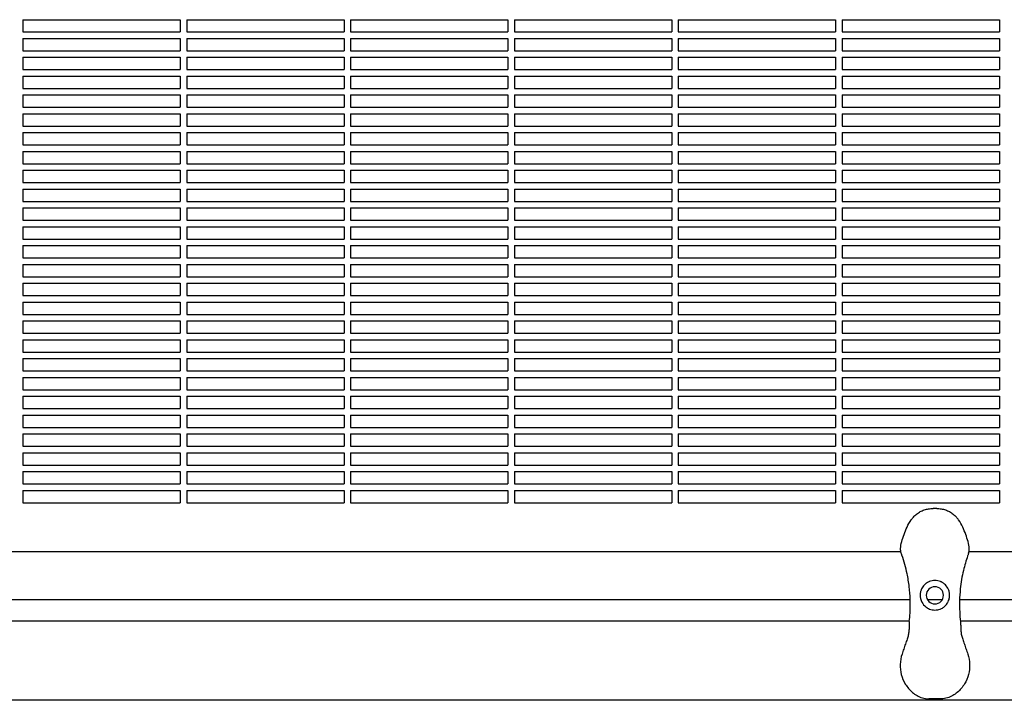
# Model space of a CAD drawing. Units: millimetres. Extents: x -9095 to 4695, y -4695 to 3095.
# Drawn here: x -5233 to -4632, y -830 to -414 of the extents above; entities that cross this region are included whole.
import ezdxf

# ---------------------------------------------------------------- set-up
doc = ezdxf.new("R2010")
doc.units = ezdxf.units.MM
doc.layers.add('BSF_2D', color=7, linetype='Continuous')

# ---------------------------------------------------------------- blocks, each defined once
blk = doc.blocks.new('Berliner_WaggaWagga-03_SON1162_Grid_2D_Block')
at = {"layer": 'BSF_2D'}
for p, q in [((-5230.89, -414.47), (-5230.89, -421.97)), ((-5230.89, -414.47), (-5134.89, -414.47)), ((-5134.89, -414.47), (-5134.89, -421.97)), ((-5130.89, -414.47), (-5130.89, -421.97)), ((-5130.89, -414.47), (-5034.89, -414.47)), ((-5034.89, -414.47), (-5034.89, -421.97)), ((-5030.89, -414.47), (-5030.89, -421.97)), ((-5030.89, -414.47), (-4934.89, -414.47)), ((-4934.89, -414.47), (-4934.89, -421.97)), ((-4930.89, -414.47), (-4930.89, -421.97)), ((-4930.89, -414.47), (-4834.89, -414.47)), ((-4834.89, -414.47), (-4834.89, -421.97)), ((-4830.89, -414.47), (-4830.89, -421.97)), ((-4830.89, -414.47), (-4734.89, -414.47)), ((-4734.89, -414.47), (-4734.89, -421.97)), ((-4730.89, -414.47), (-4730.89, -421.97)), ((-4730.89, -414.47), (-4634.89, -414.47)), ((-4634.89, -414.47), (-4634.89, -421.97)), ((-5230.89, -421.97), (-5134.89, -421.97)), ((-5230.89, -425.97), (-5230.89, -433.47)), ((-5230.89, -425.97), (-5134.89, -425.97)), ((-5134.89, -425.97), (-5134.89, -433.47)), ((-5130.89, -421.97), (-5034.89, -421.97)), ((-5130.89, -425.97), (-5130.89, -433.47)), ((-5130.89, -425.97), (-5034.89, -425.97)), ((-5034.89, -425.97), (-5034.89, -433.47)), ((-5030.89, -421.97), (-4934.89, -421.97)), ((-5030.89, -425.97), (-5030.89, -433.47)), ((-5030.89, -425.97), (-4934.89, -425.97)), ((-4934.89, -425.97), (-4934.89, -433.47)), ((-4930.89, -421.97), (-4834.89, -421.97)), ((-4930.89, -425.97), (-4930.89, -433.47)), ((-4930.89, -425.97), (-4834.89, -425.97)), ((-4834.89, -425.97), (-4834.89, -433.47)), ((-4830.89, -421.97), (-4734.89, -421.97)), ((-4830.89, -425.97), (-4830.89, -433.47)), ((-4830.89, -425.97), (-4734.89, -425.97)), ((-4734.89, -425.97), (-4734.89, -433.47)), ((-4730.89, -421.97), (-4634.89, -421.97)), ((-4730.89, -425.97), (-4730.89, -433.47)), ((-4730.89, -425.97), (-4634.89, -425.97)), ((-4634.89, -425.97), (-4634.89, -433.47)), ((-5230.89, -433.47), (-5134.89, -433.47)), ((-5230.89, -437.47), (-5230.89, -444.97)), ((-5230.89, -437.47), (-5134.89, -437.47)), ((-5134.89, -437.47), (-5134.89, -444.97)), ((-5130.89, -433.47), (-5034.89, -433.47)), ((-5130.89, -437.47), (-5130.89, -444.97)), ((-5130.89, -437.47), (-5034.89, -437.47)), ((-5034.89, -437.47), (-5034.89, -444.97)), ((-5030.89, -433.47), (-4934.89, -433.47)), ((-5030.89, -437.47), (-5030.89, -444.97)), ((-5030.89, -437.47), (-4934.89, -437.47)), ((-4934.89, -437.47), (-4934.89, -444.97)), ((-4930.89, -433.47), (-4834.89, -433.47)), ((-4930.89, -437.47), (-4930.89, -444.97)), ((-4930.89, -437.47), (-4834.89, -437.47)), ((-4834.89, -437.47), (-4834.89, -444.97)), ((-4830.89, -433.47), (-4734.89, -433.47)), ((-4830.89, -437.47), (-4830.89, -444.97)), ((-4830.89, -437.47), (-4734.89, -437.47)), ((-4734.89, -437.47), (-4734.89, -444.97)), ((-4730.89, -433.47), (-4634.89, -433.47)), ((-4730.89, -437.47), (-4730.89, -444.97)), ((-4730.89, -437.47), (-4634.89, -437.47)), ((-4634.89, -437.47), (-4634.89, -444.97)), ((-5230.89, -444.97), (-5134.89, -444.97)), ((-5230.89, -448.97), (-5230.89, -456.47)), ((-5230.89, -448.97), (-5134.89, -448.97)), ((-5134.89, -448.97), (-5134.89, -456.47)), ((-5130.89, -444.97), (-5034.89, -444.97)), ((-5130.89, -448.97), (-5130.89, -456.47)), ((-5130.89, -448.97), (-5034.89, -448.97)), ((-5034.89, -448.97), (-5034.89, -456.47)), ((-5030.89, -444.97), (-4934.89, -444.97)), ((-5030.89, -448.97), (-5030.89, -456.47)), ((-5030.89, -448.97), (-4934.89, -448.97)), ((-4934.89, -448.97), (-4934.89, -456.47)), ((-4930.89, -444.97), (-4834.89, -444.97)), ((-4930.89, -448.97), (-4930.89, -456.47)), ((-4930.89, -448.97), (-4834.89, -448.97)), ((-4834.89, -448.97), (-4834.89, -456.47)), ((-4830.89, -444.97), (-4734.89, -444.97)), ((-4830.89, -448.97), (-4830.89, -456.47)), ((-4830.89, -448.97), (-4734.89, -448.97)), ((-4734.89, -448.97), (-4734.89, -456.47)), ((-4730.89, -444.97), (-4634.89, -444.97)), ((-4730.89, -448.97), (-4730.89, -456.47)), ((-4730.89, -448.97), (-4634.89, -448.97)), ((-4634.89, -448.97), (-4634.89, -456.47)), ((-5230.89, -456.47), (-5134.89, -456.47)), ((-5130.89, -456.47), (-5034.89, -456.47)), ((-5030.89, -456.47), (-4934.89, -456.47)), ((-4930.89, -456.47), (-4834.89, -456.47)), ((-4830.89, -456.47), (-4734.89, -456.47)), ((-4730.89, -456.47), (-4634.89, -456.47)), ((-5230.89, -460.47), (-5230.89, -467.97)), ((-5230.89, -460.47), (-5134.89, -460.47)), ((-5134.89, -460.47), (-5134.89, -467.97)), ((-5130.89, -460.47), (-5130.89, -467.97)), ((-5130.89, -460.47), (-5034.89, -460.47)), ((-5034.89, -460.47), (-5034.89, -467.97)), ((-5030.89, -460.47), (-5030.89, -467.97)), ((-5030.89, -460.47), (-4934.89, -460.47)), ((-4934.89, -460.47), (-4934.89, -467.97)), ((-4930.89, -460.47), (-4930.89, -467.97)), ((-4930.89, -460.47), (-4834.89, -460.47)), ((-4834.89, -460.47), (-4834.89, -467.97)), ((-4830.89, -460.47), (-4830.89, -467.97)), ((-4830.89, -460.47), (-4734.89, -460.47)), ((-4734.89, -460.47), (-4734.89, -467.97)), ((-4730.89, -460.47), (-4730.89, -467.97)), ((-4730.89, -460.47), (-4634.89, -460.47)), ((-4634.89, -460.47), (-4634.89, -467.97)), ((-5230.89, -467.97), (-5134.89, -467.97)), ((-5130.89, -467.97), (-5034.89, -467.97)), ((-5030.89, -467.97), (-4934.89, -467.97)), ((-4930.89, -467.97), (-4834.89, -467.97)), ((-4830.89, -467.97), (-4734.89, -467.97)), ((-4730.89, -467.97), (-4634.89, -467.97)), ((-5230.89, -471.97), (-5230.89, -479.47)), ((-5230.89, -471.97), (-5134.89, -471.97)), ((-5134.89, -471.97), (-5134.89, -479.47)), ((-5130.89, -471.97), (-5130.89, -479.47)), ((-5130.89, -471.97), (-5034.89, -471.97)), ((-5034.89, -471.97), (-5034.89, -479.47)), ((-5030.89, -471.97), (-5030.89, -479.47)), ((-5030.89, -471.97), (-4934.89, -471.97)), ((-4934.89, -471.97), (-4934.89, -479.47)), ((-4930.89, -471.97), (-4930.89, -479.47)), ((-4930.89, -471.97), (-4834.89, -471.97)), ((-4834.89, -471.97), (-4834.89, -479.47)), ((-4830.89, -471.97), (-4830.89, -479.47)), ((-4830.89, -471.97), (-4734.89, -471.97)), ((-4734.89, -471.97), (-4734.89, -479.47)), ((-4730.89, -471.97), (-4730.89, -479.47)), ((-4730.89, -471.97), (-4634.89, -471.97)), ((-4634.89, -471.97), (-4634.89, -479.47)), ((-5230.89, -479.47), (-5134.89, -479.47)), ((-5130.89, -479.47), (-5034.89, -479.47)), ((-5030.89, -479.47), (-4934.89, -479.47)), ((-4930.89, -479.47), (-4834.89, -479.47)), ((-4830.89, -479.47), (-4734.89, -479.47)), ((-4730.89, -479.47), (-4634.89, -479.47)), ((-5230.89, -483.47), (-5230.89, -490.97)), ((-5230.89, -483.47), (-5134.89, -483.47)), ((-5134.89, -483.47), (-5134.89, -490.97)), ((-5130.89, -483.47), (-5130.89, -490.97)), ((-5130.89, -483.47), (-5034.89, -483.47)), ((-5034.89, -483.47), (-5034.89, -490.97)), ((-5030.89, -483.47), (-5030.89, -490.97)), ((-5030.89, -483.47), (-4934.89, -483.47)), ((-4934.89, -483.47), (-4934.89, -490.97)), ((-4930.89, -483.47), (-4930.89, -490.97)), ((-4930.89, -483.47), (-4834.89, -483.47)), ((-4834.89, -483.47), (-4834.89, -490.97)), ((-4830.89, -483.47), (-4830.89, -490.97)), ((-4830.89, -483.47), (-4734.89, -483.47)), ((-4734.89, -483.47), (-4734.89, -490.97)), ((-4730.89, -483.47), (-4730.89, -490.97)), ((-4730.89, -483.47), (-4634.89, -483.47)), ((-4634.89, -483.47), (-4634.89, -490.97)), ((-5230.89, -490.97), (-5134.89, -490.97)), ((-5130.89, -490.97), (-5034.89, -490.97)), ((-5030.89, -490.97), (-4934.89, -490.97)), ((-4930.89, -490.97), (-4834.89, -490.97)), ((-4830.89, -490.97), (-4734.89, -490.97)), ((-4730.89, -490.97), (-4634.89, -490.97)), ((-5230.89, -494.97), (-5230.89, -502.47)), ((-5230.89, -494.97), (-5134.89, -494.97)), ((-5134.89, -494.97), (-5134.89, -502.47)), ((-5130.89, -494.97), (-5130.89, -502.47)), ((-5130.89, -494.97), (-5034.89, -494.97)), ((-5034.89, -494.97), (-5034.89, -502.47)), ((-5030.89, -494.97), (-5030.89, -502.47)), ((-5030.89, -494.97), (-4934.89, -494.97)), ((-4934.89, -494.97), (-4934.89, -502.47)), ((-4930.89, -494.97), (-4930.89, -502.47)), ((-4930.89, -494.97), (-4834.89, -494.97)), ((-4834.89, -494.97), (-4834.89, -502.47)), ((-4830.89, -494.97), (-4830.89, -502.47)), ((-4830.89, -494.97), (-4734.89, -494.97)), ((-4734.89, -494.97), (-4734.89, -502.47)), ((-4730.89, -494.97), (-4730.89, -502.47)), ((-4730.89, -494.97), (-4634.89, -494.97)), ((-4634.89, -494.97), (-4634.89, -502.47)), ((-5230.89, -502.47), (-5134.89, -502.47)), ((-5130.89, -502.47), (-5034.89, -502.47)), ((-5030.89, -502.47), (-4934.89, -502.47)), ((-4930.89, -502.47), (-4834.89, -502.47)), ((-4830.89, -502.47), (-4734.89, -502.47)), ((-4730.89, -502.47), (-4634.89, -502.47)), ((-5230.89, -506.47), (-5230.89, -513.97)), ((-5230.89, -506.47), (-5134.89, -506.47)), ((-5134.89, -506.47), (-5134.89, -513.97)), ((-5130.89, -506.47), (-5130.89, -513.97)), ((-5130.89, -506.47), (-5034.89, -506.47)), ((-5034.89, -506.47), (-5034.89, -513.97)), ((-5030.89, -506.47), (-5030.89, -513.97)), ((-5030.89, -506.47), (-4934.89, -506.47)), ((-4934.89, -506.47), (-4934.89, -513.97)), ((-4930.89, -506.47), (-4930.89, -513.97)), ((-4930.89, -506.47), (-4834.89, -506.47)), ((-4834.89, -506.47), (-4834.89, -513.97)), ((-4830.89, -506.47), (-4830.89, -513.97)), ((-4830.89, -506.47), (-4734.89, -506.47)), ((-4734.89, -506.47), (-4734.89, -513.97)), ((-4730.89, -506.47), (-4730.89, -513.97)), ((-4730.89, -506.47), (-4634.89, -506.47)), ((-4634.89, -506.47), (-4634.89, -513.97)), ((-5230.89, -513.97), (-5134.89, -513.97)), ((-5130.89, -513.97), (-5034.89, -513.97)), ((-5030.89, -513.97), (-4934.89, -513.97)), ((-4930.89, -513.97), (-4834.89, -513.97)), ((-4830.89, -513.97), (-4734.89, -513.97)), ((-4730.89, -513.97), (-4634.89, -513.97)), ((-5230.89, -517.97), (-5230.89, -525.47)), ((-5230.89, -517.97), (-5134.89, -517.97)), ((-5134.89, -517.97), (-5134.89, -525.47)), ((-5130.89, -517.97), (-5130.89, -525.47)), ((-5130.89, -517.97), (-5034.89, -517.97)), ((-5034.89, -517.97), (-5034.89, -525.47)), ((-5030.89, -517.97), (-5030.89, -525.47)), ((-5030.89, -517.97), (-4934.89, -517.97)), ((-4934.89, -517.97), (-4934.89, -525.47)), ((-4930.89, -517.97), (-4930.89, -525.47)), ((-4930.89, -517.97), (-4834.89, -517.97)), ((-4834.89, -517.97), (-4834.89, -525.47)), ((-4830.89, -517.97), (-4830.89, -525.47)), ((-4830.89, -517.97), (-4734.89, -517.97)), ((-4734.89, -517.97), (-4734.89, -525.47)), ((-4730.89, -517.97), (-4730.89, -525.47)), ((-4730.89, -517.97), (-4634.89, -517.97)), ((-4634.89, -517.97), (-4634.89, -525.47)), ((-5230.89, -525.47), (-5134.89, -525.47)), ((-5130.89, -525.47), (-5034.89, -525.47)), ((-5030.89, -525.47), (-4934.89, -525.47)), ((-4930.89, -525.47), (-4834.89, -525.47)), ((-4830.89, -525.47), (-4734.89, -525.47)), ((-4730.89, -525.47), (-4634.89, -525.47)), ((-5230.89, -529.47), (-5230.89, -536.97)), ((-5230.89, -529.47), (-5134.89, -529.47)), ((-5134.89, -529.47), (-5134.89, -536.97)), ((-5130.89, -529.47), (-5130.89, -536.97)), ((-5130.89, -529.47), (-5034.89, -529.47)), ((-5034.89, -529.47), (-5034.89, -536.97)), ((-5030.89, -529.47), (-5030.89, -536.97)), ((-5030.89, -529.47), (-4934.89, -529.47)), ((-4934.89, -529.47), (-4934.89, -536.97)), ((-4930.89, -529.47), (-4930.89, -536.97)), ((-4930.89, -529.47), (-4834.89, -529.47)), ((-4834.89, -529.47), (-4834.89, -536.97)), ((-4830.89, -529.47), (-4830.89, -536.97)), ((-4830.89, -529.47), (-4734.89, -529.47)), ((-4734.89, -529.47), (-4734.89, -536.97)), ((-4730.89, -529.47), (-4730.89, -536.97)), ((-4730.89, -529.47), (-4634.89, -529.47)), ((-4634.89, -529.47), (-4634.89, -536.97)), ((-5230.89, -536.97), (-5134.89, -536.97)), ((-5130.89, -536.97), (-5034.89, -536.97)), ((-5030.89, -536.97), (-4934.89, -536.97)), ((-4930.89, -536.97), (-4834.89, -536.97)), ((-4830.89, -536.97), (-4734.89, -536.97)), ((-4730.89, -536.97), (-4634.89, -536.97)), ((-5230.89, -540.97), (-5230.89, -548.47)), ((-5230.89, -540.97), (-5134.89, -540.97)), ((-5134.89, -540.97), (-5134.89, -548.47)), ((-5130.89, -540.97), (-5130.89, -548.47)), ((-5130.89, -540.97), (-5034.89, -540.97)), ((-5034.89, -540.97), (-5034.89, -548.47)), ((-5030.89, -540.97), (-5030.89, -548.47)), ((-5030.89, -540.97), (-4934.89, -540.97)), ((-4934.89, -540.97), (-4934.89, -548.47)), ((-4930.89, -540.97), (-4930.89, -548.47)), ((-4930.89, -540.97), (-4834.89, -540.97)), ((-4834.89, -540.97), (-4834.89, -548.47)), ((-4830.89, -540.97), (-4830.89, -548.47)), ((-4830.89, -540.97), (-4734.89, -540.97)), ((-4734.89, -540.97), (-4734.89, -548.47)), ((-4730.89, -540.97), (-4730.89, -548.47)), ((-4730.89, -540.97), (-4634.89, -540.97)), ((-4634.89, -540.97), (-4634.89, -548.47)), ((-5230.89, -548.47), (-5134.89, -548.47)), ((-5230.89, -552.47), (-5230.89, -559.97)), ((-5230.89, -552.47), (-5134.89, -552.47)), ((-5134.89, -552.47), (-5134.89, -559.97)), ((-5130.89, -548.47), (-5034.89, -548.47)), ((-5130.89, -552.47), (-5130.89, -559.97)), ((-5130.89, -552.47), (-5034.89, -552.47)), ((-5034.89, -552.47), (-5034.89, -559.97)), ((-5030.89, -548.47), (-4934.89, -548.47)), ((-5030.89, -552.47), (-5030.89, -559.97)), ((-5030.89, -552.47), (-4934.89, -552.47)), ((-4934.89, -552.47), (-4934.89, -559.97)), ((-4930.89, -548.47), (-4834.89, -548.47)), ((-4930.89, -552.47), (-4930.89, -559.97)), ((-4930.89, -552.47), (-4834.89, -552.47)), ((-4834.89, -552.47), (-4834.89, -559.97)), ((-4830.89, -548.47), (-4734.89, -548.47)), ((-4830.89, -552.47), (-4830.89, -559.97)), ((-4830.89, -552.47), (-4734.89, -552.47)), ((-4734.89, -552.47), (-4734.89, -559.97)), ((-4730.89, -548.47), (-4634.89, -548.47)), ((-4730.89, -552.47), (-4730.89, -559.97)), ((-4730.89, -552.47), (-4634.89, -552.47)), ((-4634.89, -552.47), (-4634.89, -559.97)), ((-5230.89, -559.97), (-5134.89, -559.97)), ((-5230.89, -563.97), (-5230.89, -571.47)), ((-5230.89, -563.97), (-5134.89, -563.97)), ((-5134.89, -563.97), (-5134.89, -571.47)), ((-5130.89, -559.97), (-5034.89, -559.97)), ((-5130.89, -563.97), (-5130.89, -571.47)), ((-5130.89, -563.97), (-5034.89, -563.97)), ((-5034.89, -563.97), (-5034.89, -571.47)), ((-5030.89, -559.97), (-4934.89, -559.97)), ((-5030.89, -563.97), (-5030.89, -571.47)), ((-5030.89, -563.97), (-4934.89, -563.97)), ((-4934.89, -563.97), (-4934.89, -571.47)), ((-4930.89, -559.97), (-4834.89, -559.97)), ((-4930.89, -563.97), (-4930.89, -571.47)), ((-4930.89, -563.97), (-4834.89, -563.97)), ((-4834.89, -563.97), (-4834.89, -571.47)), ((-4830.89, -559.97), (-4734.89, -559.97)), ((-4830.89, -563.97), (-4830.89, -571.47)), ((-4830.89, -563.97), (-4734.89, -563.97)), ((-4734.89, -563.97), (-4734.89, -571.47)), ((-4730.89, -559.97), (-4634.89, -559.97)), ((-4730.89, -563.97), (-4730.89, -571.47)), ((-4730.89, -563.97), (-4634.89, -563.97)), ((-4634.89, -563.97), (-4634.89, -571.47)), ((-5230.89, -571.47), (-5134.89, -571.47)), ((-5230.89, -575.47), (-5230.89, -582.97)), ((-5230.89, -575.47), (-5134.89, -575.47)), ((-5134.89, -575.47), (-5134.89, -582.97)), ((-5130.89, -571.47), (-5034.89, -571.47)), ((-5130.89, -575.47), (-5130.89, -582.97)), ((-5130.89, -575.47), (-5034.89, -575.47)), ((-5034.89, -575.47), (-5034.89, -582.97)), ((-5030.89, -571.47), (-4934.89, -571.47)), ((-5030.89, -575.47), (-5030.89, -582.97)), ((-5030.89, -575.47), (-4934.89, -575.47)), ((-4934.89, -575.47), (-4934.89, -582.97)), ((-4930.89, -571.47), (-4834.89, -571.47)), ((-4930.89, -575.47), (-4930.89, -582.97)), ((-4930.89, -575.47), (-4834.89, -575.47)), ((-4834.89, -575.47), (-4834.89, -582.97)), ((-4830.89, -571.47), (-4734.89, -571.47)), ((-4830.89, -575.47), (-4830.89, -582.97)), ((-4830.89, -575.47), (-4734.89, -575.47)), ((-4734.89, -575.47), (-4734.89, -582.97)), ((-4730.89, -571.47), (-4634.89, -571.47)), ((-4730.89, -575.47), (-4730.89, -582.97)), ((-4730.89, -575.47), (-4634.89, -575.47)), ((-4634.89, -575.47), (-4634.89, -582.97)), ((-5230.89, -582.97), (-5134.89, -582.97)), ((-5230.89, -586.97), (-5230.89, -594.47)), ((-5230.89, -586.97), (-5134.89, -586.97)), ((-5134.89, -586.97), (-5134.89, -594.47)), ((-5130.89, -582.97), (-5034.89, -582.97)), ((-5130.89, -586.97), (-5130.89, -594.47)), ((-5130.89, -586.97), (-5034.89, -586.97)), ((-5034.89, -586.97), (-5034.89, -594.47)), ((-5030.89, -582.97), (-4934.89, -582.97)), ((-5030.89, -586.97), (-5030.89, -594.47)), ((-5030.89, -586.97), (-4934.89, -586.97)), ((-4934.89, -586.97), (-4934.89, -594.47)), ((-4930.89, -582.97), (-4834.89, -582.97)), ((-4930.89, -586.97), (-4930.89, -594.47)), ((-4930.89, -586.97), (-4834.89, -586.97)), ((-4834.89, -586.97), (-4834.89, -594.47)), ((-4830.89, -582.97), (-4734.89, -582.97)), ((-4830.89, -586.97), (-4830.89, -594.47)), ((-4830.89, -586.97), (-4734.89, -586.97)), ((-4734.89, -586.97), (-4734.89, -594.47)), ((-4730.89, -582.97), (-4634.89, -582.97)), ((-4730.89, -586.97), (-4730.89, -594.47)), ((-4730.89, -586.97), (-4634.89, -586.97)), ((-4634.89, -586.97), (-4634.89, -594.47)), ((-5230.89, -594.47), (-5134.89, -594.47)), ((-5130.89, -594.47), (-5034.89, -594.47)), ((-5030.89, -594.47), (-4934.89, -594.47)), ((-4930.89, -594.47), (-4834.89, -594.47)), ((-4830.89, -594.47), (-4734.89, -594.47)), ((-4730.89, -594.47), (-4634.89, -594.47)), ((-5230.89, -598.47), (-5230.89, -605.97)), ((-5230.89, -598.47), (-5134.89, -598.47)), ((-5134.89, -598.47), (-5134.89, -605.97)), ((-5130.89, -598.47), (-5130.89, -605.97)), ((-5130.89, -598.47), (-5034.89, -598.47)), ((-5034.89, -598.47), (-5034.89, -605.97)), ((-5030.89, -598.47), (-5030.89, -605.97)), ((-5030.89, -598.47), (-4934.89, -598.47)), ((-4934.89, -598.47), (-4934.89, -605.97)), ((-4930.89, -598.47), (-4930.89, -605.97)), ((-4930.89, -598.47), (-4834.89, -598.47)), ((-4834.89, -598.47), (-4834.89, -605.97)), ((-4830.89, -598.47), (-4830.89, -605.97)), ((-4830.89, -598.47), (-4734.89, -598.47)), ((-4734.89, -598.47), (-4734.89, -605.97)), ((-4730.89, -598.47), (-4730.89, -605.97)), ((-4730.89, -598.47), (-4634.89, -598.47)), ((-4634.89, -598.47), (-4634.89, -605.97)), ((-5230.89, -605.97), (-5134.89, -605.97)), ((-5130.89, -605.97), (-5034.89, -605.97)), ((-5030.89, -605.97), (-4934.89, -605.97)), ((-4930.89, -605.97), (-4834.89, -605.97)), ((-4830.89, -605.97), (-4734.89, -605.97)), ((-4730.89, -605.97), (-4634.89, -605.97)), ((-5230.89, -609.97), (-5230.89, -617.47)), ((-5230.89, -609.97), (-5134.89, -609.97)), ((-5134.89, -609.97), (-5134.89, -617.47)), ((-5130.89, -609.97), (-5130.89, -617.47)), ((-5130.89, -609.97), (-5034.89, -609.97)), ((-5034.89, -609.97), (-5034.89, -617.47)), ((-5030.89, -609.97), (-5030.89, -617.47)), ((-5030.89, -609.97), (-4934.89, -609.97)), ((-4934.89, -609.97), (-4934.89, -617.47)), ((-4930.89, -609.97), (-4930.89, -617.47)), ((-4930.89, -609.97), (-4834.89, -609.97)), ((-4834.89, -609.97), (-4834.89, -617.47)), ((-4830.89, -609.97), (-4830.89, -617.47)), ((-4830.89, -609.97), (-4734.89, -609.97)), ((-4734.89, -609.97), (-4734.89, -617.47)), ((-4730.89, -609.97), (-4730.89, -617.47)), ((-4730.89, -609.97), (-4634.89, -609.97)), ((-4634.89, -609.97), (-4634.89, -617.47)), ((-5230.89, -617.47), (-5134.89, -617.47)), ((-5130.89, -617.47), (-5034.89, -617.47)), ((-5030.89, -617.47), (-4934.89, -617.47)), ((-4930.89, -617.47), (-4834.89, -617.47)), ((-4830.89, -617.47), (-4734.89, -617.47)), ((-4730.89, -617.47), (-4634.89, -617.47)), ((-5230.89, -621.47), (-5230.89, -628.97)), ((-5230.89, -621.47), (-5134.89, -621.47)), ((-5134.89, -621.47), (-5134.89, -628.97)), ((-5130.89, -621.47), (-5130.89, -628.97)), ((-5130.89, -621.47), (-5034.89, -621.47)), ((-5034.89, -621.47), (-5034.89, -628.97)), ((-5030.89, -621.47), (-5030.89, -628.97)), ((-5030.89, -621.47), (-4934.89, -621.47)), ((-4934.89, -621.47), (-4934.89, -628.97)), ((-4930.89, -621.47), (-4930.89, -628.97)), ((-4930.89, -621.47), (-4834.89, -621.47)), ((-4834.89, -621.47), (-4834.89, -628.97)), ((-4830.89, -621.47), (-4830.89, -628.97)), ((-4830.89, -621.47), (-4734.89, -621.47)), ((-4734.89, -621.47), (-4734.89, -628.97)), ((-4730.89, -621.47), (-4730.89, -628.97)), ((-4730.89, -621.47), (-4634.89, -621.47)), ((-4634.89, -621.47), (-4634.89, -628.97)), ((-5230.89, -628.97), (-5134.89, -628.97)), ((-5130.89, -628.97), (-5034.89, -628.97)), ((-5030.89, -628.97), (-4934.89, -628.97)), ((-4930.89, -628.97), (-4834.89, -628.97)), ((-4830.89, -628.97), (-4734.89, -628.97)), ((-4730.89, -628.97), (-4634.89, -628.97)), ((-5230.89, -632.97), (-5230.89, -640.47)), ((-5230.89, -632.97), (-5134.89, -632.97)), ((-5134.89, -632.97), (-5134.89, -640.47)), ((-5130.89, -632.97), (-5130.89, -640.47)), ((-5130.89, -632.97), (-5034.89, -632.97)), ((-5034.89, -632.97), (-5034.89, -640.47)), ((-5030.89, -632.97), (-5030.89, -640.47)), ((-5030.89, -632.97), (-4934.89, -632.97)), ((-4934.89, -632.97), (-4934.89, -640.47)), ((-4930.89, -632.97), (-4930.89, -640.47)), ((-4930.89, -632.97), (-4834.89, -632.97)), ((-4834.89, -632.97), (-4834.89, -640.47)), ((-4830.89, -632.97), (-4830.89, -640.47)), ((-4830.89, -632.97), (-4734.89, -632.97)), ((-4734.89, -632.97), (-4734.89, -640.47)), ((-4730.89, -632.97), (-4730.89, -640.47)), ((-4730.89, -632.97), (-4634.89, -632.97)), ((-4634.89, -632.97), (-4634.89, -640.47)), ((-5230.89, -640.47), (-5134.89, -640.47)), ((-5130.89, -640.47), (-5034.89, -640.47)), ((-5030.89, -640.47), (-4934.89, -640.47)), ((-4930.89, -640.47), (-4834.89, -640.47)), ((-4830.89, -640.47), (-4734.89, -640.47)), ((-4730.89, -640.47), (-4634.89, -640.47)), ((-5230.89, -644.47), (-5230.89, -651.97)), ((-5230.89, -644.47), (-5134.89, -644.47)), ((-5134.89, -644.47), (-5134.89, -651.97)), ((-5130.89, -644.47), (-5130.89, -651.97)), ((-5130.89, -644.47), (-5034.89, -644.47)), ((-5034.89, -644.47), (-5034.89, -651.97)), ((-5030.89, -644.47), (-5030.89, -651.97)), ((-5030.89, -644.47), (-4934.89, -644.47)), ((-4934.89, -644.47), (-4934.89, -651.97)), ((-4930.89, -644.47), (-4930.89, -651.97)), ((-4930.89, -644.47), (-4834.89, -644.47)), ((-4834.89, -644.47), (-4834.89, -651.97)), ((-4830.89, -644.47), (-4830.89, -651.97)), ((-4830.89, -644.47), (-4734.89, -644.47)), ((-4734.89, -644.47), (-4734.89, -651.97)), ((-4730.89, -644.47), (-4730.89, -651.97)), ((-4730.89, -644.47), (-4634.89, -644.47)), ((-4634.89, -644.47), (-4634.89, -651.97)), ((-5230.89, -651.97), (-5134.89, -651.97)), ((-5130.89, -651.97), (-5034.89, -651.97)), ((-5030.89, -651.97), (-4934.89, -651.97)), ((-4930.89, -651.97), (-4834.89, -651.97)), ((-4830.89, -651.97), (-4734.89, -651.97)), ((-4730.89, -651.97), (-4634.89, -651.97)), ((-5230.89, -655.97), (-5230.89, -663.47)), ((-5230.89, -655.97), (-5134.89, -655.97)), ((-5134.89, -655.97), (-5134.89, -663.47)), ((-5130.89, -655.97), (-5130.89, -663.47)), ((-5130.89, -655.97), (-5034.89, -655.97)), ((-5034.89, -655.97), (-5034.89, -663.47)), ((-5030.89, -655.97), (-5030.89, -663.47)), ((-5030.89, -655.97), (-4934.89, -655.97)), ((-4934.89, -655.97), (-4934.89, -663.47)), ((-4930.89, -655.97), (-4930.89, -663.47)), ((-4930.89, -655.97), (-4834.89, -655.97)), ((-4834.89, -655.97), (-4834.89, -663.47)), ((-4830.89, -655.97), (-4830.89, -663.47)), ((-4830.89, -655.97), (-4734.89, -655.97)), ((-4734.89, -655.97), (-4734.89, -663.47)), ((-4730.89, -655.97), (-4730.89, -663.47)), ((-4730.89, -655.97), (-4634.89, -655.97)), ((-4634.89, -655.97), (-4634.89, -663.47)), ((-5230.89, -663.47), (-5134.89, -663.47)), ((-5130.89, -663.47), (-5034.89, -663.47)), ((-5030.89, -663.47), (-4934.89, -663.47)), ((-4930.89, -663.47), (-4834.89, -663.47)), ((-4830.89, -663.47), (-4734.89, -663.47)), ((-4730.89, -663.47), (-4634.89, -663.47)), ((-5230.89, -667.47), (-5230.89, -674.97)), ((-5230.89, -667.47), (-5134.89, -667.47)), ((-5134.89, -667.47), (-5134.89, -674.97)), ((-5130.89, -667.47), (-5130.89, -674.97)), ((-5130.89, -667.47), (-5034.89, -667.47)), ((-5034.89, -667.47), (-5034.89, -674.97)), ((-5030.89, -667.47), (-5030.89, -674.97)), ((-5030.89, -667.47), (-4934.89, -667.47)), ((-4934.89, -667.47), (-4934.89, -674.97)), ((-4930.89, -667.47), (-4930.89, -674.97)), ((-4930.89, -667.47), (-4834.89, -667.47)), ((-4834.89, -667.47), (-4834.89, -674.97)), ((-4830.89, -667.47), (-4830.89, -674.97)), ((-4830.89, -667.47), (-4734.89, -667.47)), ((-4734.89, -667.47), (-4734.89, -674.97)), ((-4730.89, -667.47), (-4730.89, -674.97)), ((-4730.89, -667.47), (-4634.89, -667.47)), ((-4634.89, -667.47), (-4634.89, -674.97)), ((-5230.89, -674.97), (-5134.89, -674.97)), ((-5230.89, -678.97), (-5230.89, -686.47)), ((-5230.89, -678.97), (-5134.89, -678.97)), ((-5134.89, -678.97), (-5134.89, -686.47)), ((-5130.89, -674.97), (-5034.89, -674.97)), ((-5130.89, -678.97), (-5130.89, -686.47)), ((-5130.89, -678.97), (-5034.89, -678.97)), ((-5034.89, -678.97), (-5034.89, -686.47)), ((-5030.89, -674.97), (-4934.89, -674.97)), ((-5030.89, -678.97), (-5030.89, -686.47)), ((-5030.89, -678.97), (-4934.89, -678.97)), ((-4934.89, -678.97), (-4934.89, -686.47)), ((-4930.89, -674.97), (-4834.89, -674.97)), ((-4930.89, -678.97), (-4930.89, -686.47)), ((-4930.89, -678.97), (-4834.89, -678.97)), ((-4834.89, -678.97), (-4834.89, -686.47)), ((-4830.89, -674.97), (-4734.89, -674.97)), ((-4830.89, -678.97), (-4830.89, -686.47)), ((-4830.89, -678.97), (-4734.89, -678.97)), ((-4734.89, -678.97), (-4734.89, -686.47)), ((-4730.89, -674.97), (-4634.89, -674.97)), ((-4730.89, -678.97), (-4730.89, -686.47)), ((-4730.89, -678.97), (-4634.89, -678.97)), ((-4634.89, -678.97), (-4634.89, -686.47)), ((-5230.89, -686.47), (-5134.89, -686.47)), ((-5230.89, -690.47), (-5230.89, -697.97)), ((-5230.89, -690.47), (-5134.89, -690.47)), ((-5134.89, -690.47), (-5134.89, -697.97)), ((-5130.89, -686.47), (-5034.89, -686.47)), ((-5130.89, -690.47), (-5130.89, -697.97)), ((-5130.89, -690.47), (-5034.89, -690.47)), ((-5034.89, -690.47), (-5034.89, -697.97)), ((-5030.89, -686.47), (-4934.89, -686.47)), ((-5030.89, -690.47), (-5030.89, -697.97)), ((-5030.89, -690.47), (-4934.89, -690.47)), ((-4934.89, -690.47), (-4934.89, -697.97)), ((-4930.89, -686.47), (-4834.89, -686.47)), ((-4930.89, -690.47), (-4930.89, -697.97)), ((-4930.89, -690.47), (-4834.89, -690.47)), ((-4834.89, -690.47), (-4834.89, -697.97)), ((-4830.89, -686.47), (-4734.89, -686.47)), ((-4830.89, -690.47), (-4830.89, -697.97)), ((-4830.89, -690.47), (-4734.89, -690.47)), ((-4734.89, -690.47), (-4734.89, -697.97)), ((-4730.89, -686.47), (-4634.89, -686.47)), ((-4730.89, -690.47), (-4730.89, -697.97)), ((-4730.89, -690.47), (-4634.89, -690.47)), ((-4634.89, -690.47), (-4634.89, -697.97)), ((-5230.89, -697.97), (-5134.89, -697.97)), ((-5230.89, -701.97), (-5230.89, -709.47)), ((-5230.89, -701.97), (-5134.89, -701.97)), ((-5134.89, -701.97), (-5134.89, -709.47)), ((-5130.89, -697.97), (-5034.89, -697.97)), ((-5130.89, -701.97), (-5130.89, -709.47)), ((-5130.89, -701.97), (-5034.89, -701.97)), ((-5034.89, -701.97), (-5034.89, -709.47)), ((-5030.89, -697.97), (-4934.89, -697.97)), ((-5030.89, -701.97), (-5030.89, -709.47)), ((-5030.89, -701.97), (-4934.89, -701.97)), ((-4934.89, -701.97), (-4934.89, -709.47)), ((-4930.89, -697.97), (-4834.89, -697.97)), ((-4930.89, -701.97), (-4930.89, -709.47)), ((-4930.89, -701.97), (-4834.89, -701.97)), ((-4834.89, -701.97), (-4834.89, -709.47)), ((-4830.89, -697.97), (-4734.89, -697.97)), ((-4830.89, -701.97), (-4830.89, -709.47)), ((-4830.89, -701.97), (-4734.89, -701.97)), ((-4734.89, -701.97), (-4734.89, -709.47)), ((-4730.89, -697.97), (-4634.89, -697.97)), ((-4730.89, -701.97), (-4730.89, -709.47)), ((-4730.89, -701.97), (-4634.89, -701.97)), ((-4634.89, -701.97), (-4634.89, -709.47)), ((-5230.89, -709.47), (-5134.89, -709.47)), ((-5130.89, -709.47), (-5034.89, -709.47)), ((-5030.89, -709.47), (-4934.89, -709.47)), ((-4930.89, -709.47), (-4834.89, -709.47)), ((-4830.89, -709.47), (-4734.89, -709.47)), ((-4730.89, -709.47), (-4634.89, -709.47)), ((-4673.17, -712.97), (-4675.42, -712.97)), ((-4695.06, -739.45), (-5287.82, -739.45)), ((-4613.95, -739.45), (-4653.54, -739.45)), ((-5293.53, -768.52), (-4689.35, -768.52)), ((-4678.9, -768.52), (-4669.69, -768.52)), ((-4659.24, -768.52), (-4602.68, -768.52)), ((-4689.9, -781.85), (-5292.98, -781.85)), ((-4541.05, -781.85), (-4658.7, -781.85)), ((-4670.6, -829.27), (-4678, -829.27)), ((-4541.05, -830.15), (-6124.99, -830.15))]:
    blk.add_line(p, q, dxfattribs=at)
at = {"layer": 'BSF_2D', "extrusion": (0, 0, -1)}
blk.add_circle((4674.3, -766), 5.25, dxfattribs=at)
at = {"layer": 'BSF_2D'}
for points, knots in [([(-4687.41, -718.23), (-4686.81, -717.55), (-4686.15, -716.93), (-4684.73, -715.83), (-4683.98, -715.35), (-4682.41, -714.51), (-4681.6, -714.16), (-4679.92, -713.59), (-4679.05, -713.36), (-4677.27, -713.06), (-4676.35, -712.97), (-4675.42, -712.97)], [0, 0, 0, 0, 2.240785, 2.240785, 4.48157, 4.48157, 6.722355, 6.722355, 8.96314, 8.96314, 11.203925, 11.203925, 11.203925, 11.203925]), ([(-4673.17, -712.97), (-4672.24, -712.97), (-4671.33, -713.06), (-4669.55, -713.36), (-4668.68, -713.59), (-4667, -714.16), (-4666.19, -714.51), (-4664.62, -715.35), (-4663.86, -715.83), (-4662.45, -716.93), (-4661.79, -717.55), (-4661.19, -718.23)], [0, 0, 0, 0, 2.24151, 2.24151, 4.483021, 4.483021, 6.724531, 6.724531, 8.966042, 8.966042, 11.207552, 11.207552, 11.207552, 11.207552]), ([(-4694.85, -740.33), (-4695.14, -739.39), (-4695.22, -738.44), (-4695.17, -736.06), (-4694.9, -734.66), (-4694.14, -731.78), (-4693.65, -730.32), (-4692.56, -727.38), (-4691.97, -725.88), (-4690.57, -722.86), (-4689.75, -721.34), (-4688.32, -719.32), (-4687.88, -718.76), (-4687.41, -718.23)], [0, 0, 0, 0, 2.891688, 2.891688, 7.380428, 7.380428, 11.999551, 11.999551, 16.618674, 16.618674, 21.237797, 21.237797, 23.095614, 23.095614, 23.095614, 23.095614]), ([(-4653.75, -740.33), (-4653.46, -739.39), (-4653.37, -738.44), (-4653.42, -736.06), (-4653.7, -734.66), (-4654.46, -731.78), (-4654.95, -730.33), (-4656.03, -727.38), (-4656.63, -725.88), (-4658.03, -722.86), (-4658.84, -721.34), (-4660.27, -719.32), (-4660.71, -718.76), (-4661.19, -718.23)], [-23.095629, -23.095629, -23.095629, -23.095629, -20.203938, -20.203938, -15.715788, -15.715788, -11.096662, -11.096662, -6.477536, -6.477536, -1.85841, -1.85841, 0, 0, 0, 0]), ([(-4689.91, -781.93), (-4689.72, -780.29), (-4689.57, -778.63), (-4689.3, -774.2), (-4689.26, -771.41), (-4689.35, -768.58), (-4689.43, -765.98), (-4689.63, -763.35), (-4690.27, -758.09), (-4690.71, -755.45), (-4692.07, -749.01), (-4693.14, -745.23), (-4694.47, -741.45), (-4694.51, -741.34), (-4694.55, -741.24)], [38.831932, 38.831932, 38.831932, 38.831932, 44.899773, 44.899773, 54.752501, 54.752501, 54.752501, 63.832907, 63.832907, 72.913313, 72.913313, 86.230046, 86.230046, 86.614669, 86.614669, 86.614669, 86.614669]), ([(-4654.05, -741.24), (-4654.14, -741.49), (-4654.23, -741.75), (-4655.32, -744.88), (-4656.17, -747.82), (-4657.76, -754.54), (-4658.41, -758.34), (-4659.05, -764.51), (-4659.2, -766.88), (-4659.32, -771.58), (-4659.29, -773.9), (-4659.07, -778.13), (-4658.91, -780.05), (-4658.69, -781.93)], [32.28847, 32.28847, 32.28847, 32.28847, 33.226451, 33.226451, 43.613296, 43.613296, 56.699879, 56.699879, 64.901838, 64.901838, 73.103797, 73.103797, 80.069278, 80.069278, 80.069278, 80.069278]), ([(-4653.75, -740.33), (-4653.76, -740.38), (-4653.78, -740.43), (-4653.88, -740.73), (-4653.96, -740.99), (-4654.05, -741.24)], [-47.9002067, -47.9002067, -47.9002067, -47.9002067, -47.8309632, -47.8309632, -47.4768811, -47.4768811, -47.4768811, -47.4768811]), ([(-4670.56, -757.82), (-4670.66, -757.77), (-4670.76, -757.73), (-4671.41, -757.46), (-4671.99, -757.29), (-4673.15, -757.06), (-4673.73, -757), (-4674.3, -757), (-4674.86, -757), (-4675.45, -757.06), (-4676.61, -757.29), (-4677.18, -757.46), (-4677.84, -757.73), (-4677.94, -757.77), (-4678.04, -757.82)], [51.333417, 51.333417, 51.333417, 51.333417, 51.642162, 51.642162, 53.334794, 53.334794, 55.027426, 55.027426, 55.027426, 56.720058, 56.720058, 58.41269, 58.41269, 58.721434, 58.721434, 58.721434, 58.721434]), ([(-4678.04, -757.82), (-4678.53, -758.04), (-4679.01, -758.31), (-4679.94, -758.97), (-4680.39, -759.36), (-4681.45, -760.46), (-4681.99, -761.24), (-4682.66, -762.62), (-4682.87, -763.2), (-4683.1, -764.12), (-4683.17, -764.46), (-4683.26, -765.11), (-4683.28, -765.41), (-4683.3, -765.95), (-4683.3, -766.17), (-4683.28, -766.62), (-4683.26, -766.85), (-4683.19, -767.41), (-4683.14, -767.74), (-4682.87, -768.86), (-4682.58, -769.62), (-4681.61, -771.39), (-4680.8, -772.36), (-4679.12, -773.65), (-4678.36, -774.08), (-4677.53, -774.4)], [-21.832544, -21.832544, -21.832544, -21.832544, -20.205898, -20.205898, -18.430004, -18.430004, -15.622062, -15.622062, -13.807979, -13.807979, -12.773202, -12.773202, -11.842626, -11.842626, -11.163993, -11.163993, -10.458298, -10.458298, -9.398146, -9.398146, -6.782993, -6.782993, -2.691588, -2.691588, 0, 0, 0, 0]), ([(-4671.06, -774.4), (-4670.45, -774.17), (-4669.87, -773.87), (-4668.74, -773.12), (-4668.19, -772.65), (-4667.09, -771.47), (-4666.58, -770.72), (-4665.98, -769.47), (-4665.8, -769.01), (-4665.54, -768.12), (-4665.45, -767.71), (-4665.35, -767), (-4665.32, -766.72), (-4665.3, -766.17), (-4665.29, -765.9), (-4665.32, -765.27), (-4665.36, -764.92), (-4665.53, -763.83), (-4665.74, -763.12), (-4666.48, -761.41), (-4667.11, -760.48), (-4668.66, -758.91), (-4669.56, -758.27), (-4670.56, -757.82)], [-22.02357, -22.02357, -22.02357, -22.02357, -20.02388, -20.02388, -17.699851, -17.699851, -14.688805, -14.688805, -13.067918, -13.067918, -11.70387, -11.70387, -10.820984, -10.820984, -9.992756, -9.992756, -8.907837, -8.907837, -6.666396, -6.666396, -3.30438, -3.30438, 0, 0, 0, 0]), ([(-4677.53, -774.4), (-4677.04, -774.59), (-4676.54, -774.74), (-4675.45, -774.95), (-4674.86, -775), (-4673.73, -775), (-4673.14, -774.95), (-4672.05, -774.73), (-4671.55, -774.59), (-4671.06, -774.4)], [24.319755, 24.319755, 24.319755, 24.319755, 25.816905, 25.816905, 27.513626, 27.513626, 29.228469, 29.228469, 30.70969, 30.70969, 30.70969, 30.70969]), ([(-4689.91, -781.93), (-4690.01, -782.84), (-4690.03, -783.66), (-4690.05, -785.26), (-4690.06, -786.02), (-4690.13, -787.55), (-4690.2, -788.31), (-4690.44, -789.88), (-4690.62, -790.69), (-4691.1, -792.41), (-4691.41, -793.33), (-4691.76, -794.29)], [-24.161171, -24.161171, -24.161171, -24.161171, -20.667975, -20.667975, -17.174778, -17.174778, -13.681581, -13.681581, -10.188384, -10.188384, -6.695188, -6.695188, -6.695188, -6.695188]), ([(-4658.69, -781.93), (-4658.58, -782.84), (-4658.57, -783.66), (-4658.54, -785.25), (-4658.54, -786.02), (-4658.46, -787.55), (-4658.4, -788.31), (-4658.15, -789.88), (-4657.98, -790.69), (-4657.49, -792.41), (-4657.19, -793.33), (-4656.83, -794.29)], [0, 0, 0, 0, 3.493295, 3.493295, 6.986591, 6.986591, 10.479886, 10.479886, 13.973181, 13.973181, 17.466476, 17.466476, 17.466476, 17.466476]), ([(-4691.76, -794.29), (-4691.95, -794.8), (-4692.13, -795.31), (-4692.48, -796.32), (-4692.66, -796.82), (-4693, -797.84), (-4693.16, -798.34), (-4693.5, -799.35), (-4693.67, -799.86), (-4694.01, -800.87), (-4694.18, -801.38), (-4694.35, -801.89)], [-8.136585, -8.136585, -8.136585, -8.136585, -6.509268, -6.509268, -4.881951, -4.881951, -3.254634, -3.254634, -1.627317, -1.627317, 0, 0, 0, 0]), ([(-4656.83, -794.29), (-4656.64, -794.8), (-4656.46, -795.31), (-4656.11, -796.32), (-4655.94, -796.82), (-4655.6, -797.83), (-4655.43, -798.34), (-4655.09, -799.35), (-4654.92, -799.86), (-4654.58, -800.87), (-4654.41, -801.38), (-4654.24, -801.89)], [0, 0, 0, 0, 1.626975, 1.626975, 3.253949, 3.253949, 4.880924, 4.880924, 6.507898, 6.507898, 8.134873, 8.134873, 8.134873, 8.134873]), ([(-4694.35, -801.89), (-4695.03, -803.92), (-4695.42, -806.07), (-4695.55, -810.31), (-4695.32, -812.39), (-4694.28, -816.47), (-4693.45, -818.42), (-4691.18, -822.14), (-4689.71, -823.86), (-4686.27, -826.7), (-4684.32, -827.89), (-4680.77, -829), (-4679.46, -829.27), (-4678, -829.27)], [-30.238759, -30.238759, -30.238759, -30.238759, -24.992994, -24.992994, -19.849158, -19.849158, -14.442988, -14.442988, -8.554958, -8.554958, -2.794485, -2.794485, 0, 0, 0, 0]), ([(-4654.24, -801.89), (-4653.56, -803.92), (-4653.18, -806.05), (-4653.04, -810.3), (-4653.27, -812.36), (-4654.31, -816.43), (-4655.14, -818.4), (-4657.4, -822.12), (-4658.88, -823.85), (-4662.33, -826.7), (-4664.28, -827.89), (-4667.84, -829), (-4669.13, -829.27), (-4670.6, -829.27)], [0, 0, 0, 0, 5.245813, 5.245813, 10.374375, 10.374375, 15.786412, 15.786412, 21.703945, 21.703945, 27.465702, 27.465702, 30.261072, 30.261072, 30.261072, 30.261072])]:
    blk.add_open_spline(points, degree=3, knots=knots, dxfattribs=at)
blk.add_open_spline([(-4694.55, -741.24), (-4694.65, -740.94), (-4694.75, -740.64), (-4694.85, -740.33)], degree=3, dxfattribs=at)

msp = doc.modelspace()

# ---------------------------------------------------------------- block references
at = {"layer": 'BSF_2D'}
msp.add_blockref('Berliner_WaggaWagga-03_SON1162_Grid_2D_Block', (0, 0), dxfattribs=at)

doc.saveas('drawing.dxf')
